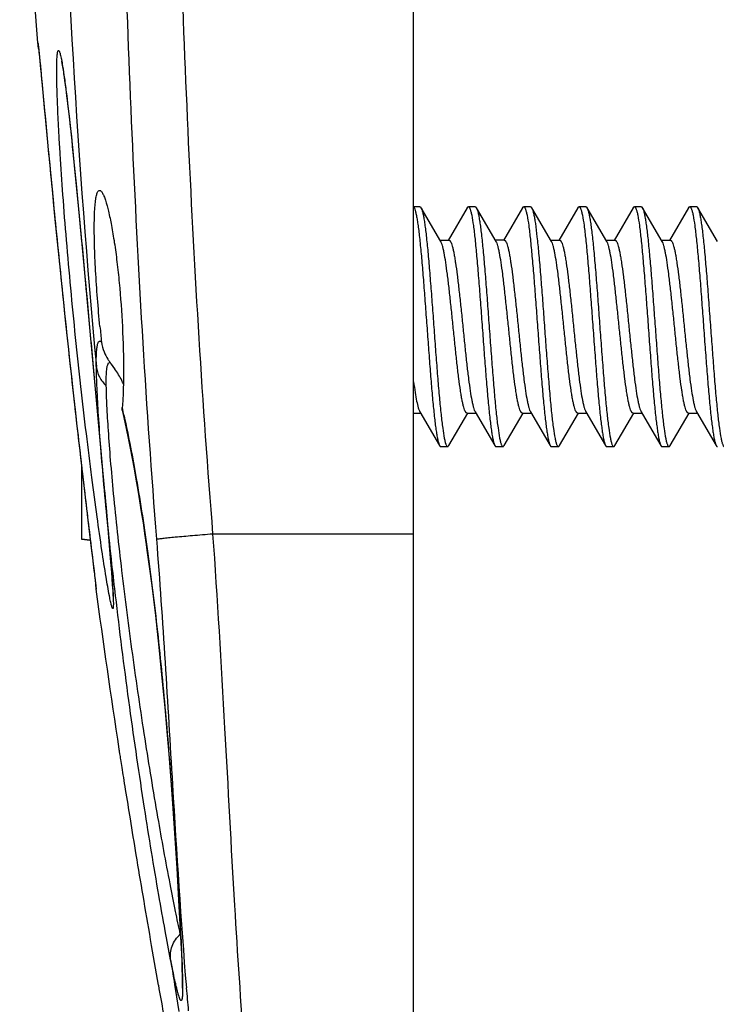
# Model space of a CAD drawing. Units: millimetres. Extents: x -95 to 76, y -59 to 92.
# Drawn here: x -94 to -84, y -52 to -38 of the extents above; entities that cross this region are included whole.
import ezdxf

# ---------------------------------------------------------------- set-up
doc = ezdxf.new("R2010")
doc.units = ezdxf.units.MM
doc.header["$LTSCALE"] = 16.335
doc.layers.get('0').update_dxf_attribs({"linetype": 'CONTINUOUS'})
for name, color, linetype in [('ASSI', 7, 'CONTINUOUS'), ('DRAFT', 7, 'CONTINUOUS'), ('RACCORDO', 7, 'CONTINUOUS')]:
    doc.layers.add(name, color=color, linetype=linetype)

msp = doc.modelspace()

# ---------------------------------------------------------------- linework, layer by layer
at = {"color": 7, "linetype": 'CONTINUOUS'}
for p, q in [((-88.686, -40.265), (-88.778, -40.265)), ((-88.384, -40.769), (-88.67, -40.279)), ((-88.67, -40.279), (-88.667, -40.284)), ((-88.002, -40.279), (-88.278, -40.752)), ((-87.886, -40.265), (-87.986, -40.265)), ((-87.584, -40.769), (-87.87, -40.279)), ((-87.202, -40.279), (-87.478, -40.752)), ((-87.086, -40.265), (-87.186, -40.265)), ((-86.784, -40.769), (-87.07, -40.279)), ((-86.402, -40.279), (-86.678, -40.752)), ((-86.286, -40.265), (-86.386, -40.265)), ((-85.984, -40.769), (-86.27, -40.279)), ((-85.602, -40.279), (-85.878, -40.752)), ((-85.486, -40.265), (-85.586, -40.265)), ((-85.184, -40.769), (-85.47, -40.279)), ((-84.802, -40.279), (-85.078, -40.752)), ((-84.686, -40.265), (-84.786, -40.265)), ((-84.384, -40.769), (-84.67, -40.279)), ((-84.67, -40.279), (-84.666, -40.286)), ((-88.395, -40.75), (-88.266, -40.75)), ((-87.466, -40.75), (-87.595, -40.75)), ((-86.795, -40.75), (-86.666, -40.75)), ((-85.995, -40.75), (-85.866, -40.75)), ((-85.195, -40.75), (-85.066, -40.75)), ((-88.778, -43.25), (-88.677, -43.25)), ((-88.688, -43.231), (-88.402, -43.721)), ((-88.27, -43.721), (-87.995, -43.25)), ((-88.006, -43.25), (-87.877, -43.25)), ((-87.888, -43.231), (-87.602, -43.721)), ((-87.47, -43.721), (-87.195, -43.25)), ((-87.206, -43.25), (-87.077, -43.25)), ((-87.088, -43.231), (-86.802, -43.721)), ((-86.67, -43.721), (-86.395, -43.25)), ((-86.406, -43.25), (-86.277, -43.25)), ((-86.288, -43.231), (-86.002, -43.721)), ((-85.87, -43.721), (-85.595, -43.25)), ((-85.606, -43.25), (-85.477, -43.25)), ((-85.488, -43.231), (-85.299, -43.555)), ((-85.07, -43.721), (-84.795, -43.25)), ((-84.806, -43.25), (-84.677, -43.25)), ((-84.688, -43.231), (-84.402, -43.721)), ((-85.299, -43.555), (-85.202, -43.721)), ((-88.386, -43.735), (-88.286, -43.735)), ((-87.586, -43.735), (-87.486, -43.735)), ((-86.786, -43.735), (-86.686, -43.735)), ((-85.986, -43.735), (-85.886, -43.735)), ((-85.186, -43.735), (-85.086, -43.735)), ((-93.578, -44.018), (-93.578, -45.075)), ((-93.578, -45.075), (-93.451, -45.086))]:
    msp.add_line(p, q, dxfattribs=at)
msp.add_arc((-86.341, -40.32), 0.0821, 27.8932, 30.1695, dxfattribs=at)
for points, knots in [([(-88.778, -40.268), (-88.776, -40.27), (-88.771, -40.276), (-88.763, -40.292), (-88.753, -40.322), (-88.742, -40.369), (-88.73, -40.429), (-88.719, -40.502), (-88.707, -40.589), (-88.695, -40.687), (-88.679, -40.839), (-88.659, -41.053), (-88.636, -41.331), (-88.613, -41.632), (-88.59, -41.946), (-88.567, -42.261), (-88.544, -42.568), (-88.521, -42.855), (-88.498, -43.114), (-88.478, -43.307), (-88.462, -43.44), (-88.45, -43.522), (-88.439, -43.592), (-88.427, -43.648), (-88.416, -43.689), (-88.407, -43.713), (-88.402, -43.721)], [0, 0, 0, 0, 0.002603, 0.006075, 0.015877, 0.029613, 0.047246, 0.068674, 0.093729, 0.122216, 0.153899, 0.225778, 0.306964, 0.394726, 0.486105, 0.578018, 0.667362, 0.751121, 0.826476, 0.8909, 0.91833, 0.942261, 0.96251, 0.978923, 0.991418, 1, 1, 1, 1]), ([(-88.686, -40.265), (-88.685, -40.265), (-88.681, -40.266), (-88.675, -40.271), (-88.672, -40.276), (-88.67, -40.279)], [0, 0, 0, 0, 0.186707, 0.529598, 1, 1, 1, 1]), ([(-88.667, -40.284), (-88.662, -40.294), (-88.653, -40.32), (-88.642, -40.366), (-88.63, -40.427), (-88.619, -40.501), (-88.607, -40.588), (-88.59, -40.728), (-88.57, -40.93), (-88.547, -41.198), (-88.524, -41.493), (-88.5, -41.807), (-88.477, -42.127), (-88.454, -42.443), (-88.43, -42.744), (-88.407, -43.018), (-88.384, -43.257), (-88.361, -43.452), (-88.341, -43.584), (-88.325, -43.657), (-88.317, -43.687), (-88.311, -43.704), (-88.305, -43.717), (-88.298, -43.728), (-88.291, -43.735), (-88.286, -43.735)], [0, 0, 0, 0, 0.009662, 0.023363, 0.041071, 0.062682, 0.088021, 0.116889, 0.184191, 0.262293, 0.348498, 0.439822, 0.533096, 0.625084, 0.712594, 0.792596, 0.862325, 0.919393, 0.961891, 0.977249, 0.983417, 0.988575, 0.992737, 0.995946, 1, 1, 1, 1]), ([(-88.002, -40.279), (-88.001, -40.277), (-87.997, -40.271), (-87.991, -40.265), (-87.986, -40.265)], [0, 0, 0, 0, 0.335804, 1, 1, 1, 1]), ([(-87.986, -40.265), (-87.981, -40.265), (-87.974, -40.272), (-87.968, -40.283), (-87.962, -40.297), (-87.956, -40.314), (-87.947, -40.344), (-87.931, -40.418), (-87.911, -40.552), (-87.888, -40.75), (-87.865, -40.992), (-87.841, -41.269), (-87.818, -41.573), (-87.794, -41.892), (-87.771, -42.214), (-87.747, -42.529), (-87.724, -42.825), (-87.7, -43.092), (-87.68, -43.292), (-87.663, -43.43), (-87.651, -43.515), (-87.64, -43.587), (-87.628, -43.645), (-87.616, -43.689), (-87.607, -43.712), (-87.602, -43.721)], [0, 0, 0, 0, 0.004085, 0.007331, 0.011543, 0.016761, 0.023004, 0.038559, 0.08158, 0.139326, 0.209834, 0.290651, 0.378945, 0.471611, 0.565385, 0.656966, 0.74313, 0.82085, 0.887406, 0.915761, 0.940497, 0.961415, 0.978353, 0.991211, 1, 1, 1, 1]), ([(-87.886, -40.265), (-87.885, -40.265), (-87.881, -40.266), (-87.875, -40.271), (-87.872, -40.276), (-87.87, -40.279)], [0, 0, 0, 0, 0.186665, 0.52943, 1, 1, 1, 1]), ([(-87.87, -40.279), (-87.865, -40.288), (-87.856, -40.311), (-87.845, -40.355), (-87.833, -40.413), (-87.821, -40.485), (-87.809, -40.57), (-87.793, -40.708), (-87.772, -40.908), (-87.749, -41.175), (-87.725, -41.471), (-87.702, -41.786), (-87.678, -42.108), (-87.655, -42.427), (-87.631, -42.731), (-87.608, -43.008), (-87.585, -43.25), (-87.561, -43.448), (-87.541, -43.582), (-87.525, -43.656), (-87.517, -43.686), (-87.511, -43.703), (-87.505, -43.717), (-87.498, -43.728), (-87.491, -43.735), (-87.486, -43.735)], [0, 0, 0, 0, 0.008786, 0.021645, 0.038584, 0.0595, 0.084239, 0.11259, 0.179147, 0.256869, 0.343033, 0.434615, 0.528389, 0.621054, 0.709347, 0.790166, 0.860675, 0.918422, 0.961443, 0.976994, 0.983237, 0.988458, 0.992671, 0.995916, 1, 1, 1, 1]), ([(-87.202, -40.279), (-87.201, -40.277), (-87.197, -40.271), (-87.191, -40.265), (-87.186, -40.265)], [0, 0, 0, 0, 0.335962, 1, 1, 1, 1]), ([(-87.186, -40.265), (-87.181, -40.265), (-87.174, -40.272), (-87.168, -40.283), (-87.162, -40.297), (-87.156, -40.314), (-87.147, -40.344), (-87.131, -40.418), (-87.111, -40.552), (-87.088, -40.75), (-87.065, -40.992), (-87.041, -41.269), (-87.018, -41.573), (-86.994, -41.892), (-86.971, -42.214), (-86.947, -42.529), (-86.924, -42.825), (-86.9, -43.092), (-86.88, -43.292), (-86.863, -43.43), (-86.851, -43.515), (-86.84, -43.587), (-86.828, -43.645), (-86.816, -43.689), (-86.807, -43.712), (-86.802, -43.721)], [0, 0, 0, 0, 0.004084, 0.00733, 0.011543, 0.016763, 0.023004, 0.038558, 0.081579, 0.139325, 0.209833, 0.290652, 0.378946, 0.471611, 0.565385, 0.656966, 0.74313, 0.820851, 0.887408, 0.91576, 0.940499, 0.961414, 0.978355, 0.991211, 1, 1, 1, 1]), ([(-87.086, -40.265), (-87.085, -40.265), (-87.081, -40.266), (-87.075, -40.271), (-87.072, -40.276), (-87.07, -40.279)], [0, 0, 0, 0, 0.186737, 0.529436, 1, 1, 1, 1]), ([(-87.07, -40.279), (-87.07, -40.28), (-87.068, -40.283), (-87.066, -40.286), (-87.065, -40.289)], [0, 0, 0, 0, 0.230279, 1, 1, 1, 1]), ([(-87.065, -40.289), (-87.06, -40.3), (-87.052, -40.327), (-87.04, -40.375), (-87.029, -40.438), (-87.012, -40.547), (-86.992, -40.714), (-86.969, -40.947), (-86.946, -41.215), (-86.922, -41.511), (-86.899, -41.823), (-86.876, -42.142), (-86.853, -42.455), (-86.829, -42.753), (-86.806, -43.025), (-86.783, -43.262), (-86.761, -43.455), (-86.741, -43.586), (-86.725, -43.658), (-86.716, -43.687), (-86.711, -43.704), (-86.705, -43.717), (-86.698, -43.728), (-86.691, -43.735), (-86.686, -43.735)], [0, 0, 0, 0, 0.010335, 0.024671, 0.042966, 0.065095, 0.120141, 0.188004, 0.26639, 0.352622, 0.443747, 0.536642, 0.628118, 0.715038, 0.794426, 0.863568, 0.920125, 0.962225, 0.977443, 0.983551, 0.98866, 0.992787, 0.995972, 1, 1, 1, 1]), ([(-86.402, -40.279), (-86.401, -40.277), (-86.397, -40.271), (-86.391, -40.265), (-86.386, -40.265)], [0, 0, 0, 0, 0.336069, 1, 1, 1, 1]), ([(-86.386, -40.265), (-86.381, -40.265), (-86.374, -40.272), (-86.368, -40.283), (-86.362, -40.297), (-86.356, -40.314), (-86.347, -40.344), (-86.331, -40.418), (-86.311, -40.552), (-86.288, -40.75), (-86.265, -40.992), (-86.241, -41.269), (-86.218, -41.573), (-86.194, -41.892), (-86.171, -42.214), (-86.147, -42.529), (-86.124, -42.825), (-86.1, -43.092), (-86.08, -43.292), (-86.063, -43.43), (-86.051, -43.515), (-86.04, -43.587), (-86.028, -43.645), (-86.016, -43.689), (-86.007, -43.712), (-86.002, -43.721)], [0, 0, 0, 0, 0.004084, 0.007329, 0.011542, 0.016763, 0.023006, 0.038557, 0.081578, 0.139325, 0.209834, 0.290653, 0.378947, 0.471612, 0.565386, 0.656967, 0.743132, 0.820853, 0.88741, 0.915761, 0.9405, 0.961416, 0.978355, 0.991214, 1, 1, 1, 1]), ([(-86.286, -40.265), (-86.285, -40.265), (-86.281, -40.266), (-86.275, -40.271), (-86.272, -40.276), (-86.27, -40.279)], [0, 0, 0, 0, 0.186805, 0.529626, 1, 1, 1, 1]), ([(-86.269, -40.282), (-86.264, -40.291), (-86.255, -40.316), (-86.243, -40.361), (-86.232, -40.42), (-86.22, -40.494), (-86.208, -40.58), (-86.191, -40.719), (-86.171, -40.92), (-86.148, -41.188), (-86.124, -41.484), (-86.101, -41.798), (-86.078, -42.119), (-86.054, -42.436), (-86.031, -42.738), (-86.007, -43.014), (-85.984, -43.254), (-85.961, -43.45), (-85.941, -43.583), (-85.925, -43.656), (-85.917, -43.686), (-85.911, -43.703), (-85.905, -43.717), (-85.898, -43.728), (-85.891, -43.735), (-85.886, -43.735)], [0, 0, 0, 0, 0.009281, 0.022612, 0.039986, 0.061293, 0.086371, 0.115015, 0.181993, 0.259929, 0.346117, 0.437553, 0.531046, 0.623329, 0.711182, 0.791538, 0.861606, 0.918969, 0.961694, 0.97714, 0.98334, 0.988523, 0.992707, 0.995933, 1, 1, 1, 1]), ([(-85.602, -40.279), (-85.601, -40.277), (-85.597, -40.271), (-85.591, -40.265), (-85.586, -40.265)], [0, 0, 0, 0, 0.335937, 1, 1, 1, 1]), ([(-85.586, -40.265), (-85.581, -40.265), (-85.574, -40.272), (-85.568, -40.283), (-85.562, -40.297), (-85.556, -40.314), (-85.547, -40.344), (-85.531, -40.418), (-85.511, -40.552), (-85.488, -40.75), (-85.465, -40.992), (-85.441, -41.269), (-85.418, -41.573), (-85.394, -41.892), (-85.371, -42.214), (-85.347, -42.529), (-85.324, -42.825), (-85.3, -43.092), (-85.28, -43.292), (-85.263, -43.43), (-85.251, -43.515), (-85.24, -43.587), (-85.228, -43.645), (-85.216, -43.689), (-85.207, -43.712), (-85.202, -43.721)], [0, 0, 0, 0, 0.004086, 0.00733, 0.011541, 0.016763, 0.023007, 0.038557, 0.081579, 0.139327, 0.209836, 0.290653, 0.378947, 0.471612, 0.565386, 0.656968, 0.743133, 0.820853, 0.887409, 0.915763, 0.940499, 0.961418, 0.978354, 0.991215, 1, 1, 1, 1]), ([(-85.486, -40.265), (-85.485, -40.265), (-85.481, -40.266), (-85.475, -40.271), (-85.472, -40.276), (-85.47, -40.279)], [0, 0, 0, 0, 0.186777, 0.529674, 1, 1, 1, 1]), ([(-85.47, -40.279), (-85.47, -40.28), (-85.467, -40.285), (-85.465, -40.29), (-85.463, -40.294)], [0, 0, 0, 0, 0.222722, 1, 1, 1, 1]), ([(-85.463, -40.294), (-85.458, -40.306), (-85.45, -40.334), (-85.438, -40.385), (-85.427, -40.45), (-85.41, -40.561), (-85.39, -40.73), (-85.367, -40.964), (-85.344, -41.233), (-85.321, -41.528), (-85.298, -41.839), (-85.275, -42.156), (-85.252, -42.468), (-85.229, -42.763), (-85.206, -43.033), (-85.183, -43.267), (-85.16, -43.458), (-85.14, -43.588), (-85.125, -43.659), (-85.116, -43.688), (-85.11, -43.704), (-85.105, -43.718), (-85.098, -43.728), (-85.091, -43.735), (-85.086, -43.735)], [0, 0, 0, 0, 0.011009, 0.025976, 0.044849, 0.067494, 0.123368, 0.19178, 0.27044, 0.356695, 0.447622, 0.54014, 0.63111, 0.717446, 0.796225, 0.864789, 0.920842, 0.962555, 0.977629, 0.983684, 0.988747, 0.992835, 0.995992, 1, 1, 1, 1]), ([(-84.802, -40.279), (-84.801, -40.277), (-84.797, -40.271), (-84.791, -40.265), (-84.786, -40.265)], [0, 0, 0, 0, 0.3358, 1, 1, 1, 1]), ([(-84.786, -40.265), (-84.781, -40.265), (-84.774, -40.272), (-84.768, -40.283), (-84.762, -40.297), (-84.756, -40.314), (-84.747, -40.344), (-84.731, -40.418), (-84.711, -40.552), (-84.688, -40.75), (-84.665, -40.992), (-84.641, -41.269), (-84.618, -41.573), (-84.594, -41.892), (-84.571, -42.214), (-84.547, -42.529), (-84.524, -42.825), (-84.5, -43.092), (-84.48, -43.292), (-84.463, -43.43), (-84.451, -43.515), (-84.44, -43.587), (-84.428, -43.645), (-84.416, -43.689), (-84.407, -43.712), (-84.402, -43.721)], [0, 0, 0, 0, 0.004086, 0.007332, 0.011542, 0.016761, 0.023006, 0.038558, 0.081581, 0.139327, 0.209835, 0.290653, 0.378946, 0.471611, 0.565386, 0.656967, 0.743131, 0.820851, 0.887407, 0.915763, 0.940498, 0.961417, 0.978353, 0.991213, 1, 1, 1, 1]), ([(-84.686, -40.265), (-84.685, -40.265), (-84.681, -40.266), (-84.675, -40.271), (-84.672, -40.276), (-84.67, -40.279)], [0, 0, 0, 0, 0.186692, 0.529572, 1, 1, 1, 1]), ([(-84.666, -40.286), (-84.661, -40.296), (-84.653, -40.323), (-84.641, -40.37), (-84.63, -40.431), (-84.618, -40.506), (-84.606, -40.594), (-84.59, -40.735), (-84.57, -40.937), (-84.546, -41.205), (-84.523, -41.501), (-84.5, -41.814), (-84.476, -42.133), (-84.453, -42.448), (-84.43, -42.748), (-84.407, -43.021), (-84.384, -43.259), (-84.361, -43.454), (-84.341, -43.585), (-84.325, -43.657), (-84.316, -43.687), (-84.311, -43.704), (-84.305, -43.717), (-84.298, -43.728), (-84.291, -43.735), (-84.286, -43.735)], [0, 0, 0, 0, 0.00995, 0.023925, 0.041884, 0.063719, 0.089254, 0.118287, 0.185831, 0.264054, 0.350272, 0.441511, 0.534622, 0.62639, 0.713646, 0.793383, 0.86286, 0.919708, 0.962035, 0.977331, 0.983474, 0.988613, 0.992759, 0.995956, 1, 1, 1, 1]), ([(-88.006, -43.25), (-88.011, -43.25), (-88.018, -43.246), (-88.025, -43.238), (-88.033, -43.223), (-88.043, -43.199), (-88.055, -43.162), (-88.066, -43.115), (-88.078, -43.059), (-88.09, -42.993), (-88.106, -42.889), (-88.126, -42.742), (-88.149, -42.547), (-88.172, -42.333), (-88.195, -42.108), (-88.218, -41.879), (-88.242, -41.654), (-88.265, -41.441), (-88.288, -41.248), (-88.311, -41.08), (-88.331, -40.959), (-88.348, -40.879), (-88.359, -40.833), (-88.371, -40.797), (-88.379, -40.777), (-88.384, -40.769)], [0, 0, 0, 0, 0.005138, 0.008677, 0.013062, 0.024604, 0.039977, 0.059162, 0.082064, 0.108509, 0.138298, 0.206906, 0.285626, 0.371808, 0.46254, 0.554748, 0.645307, 0.731147, 0.809356, 0.877303, 0.93275, 0.955226, 0.973971, 0.988898, 1, 1, 1, 1]), ([(-88.266, -40.75), (-88.262, -40.75), (-88.255, -40.754), (-88.248, -40.762), (-88.239, -40.777), (-88.229, -40.801), (-88.218, -40.838), (-88.206, -40.885), (-88.195, -40.941), (-88.183, -41.007), (-88.167, -41.111), (-88.147, -41.258), (-88.124, -41.453), (-88.1, -41.667), (-88.077, -41.892), (-88.054, -42.121), (-88.031, -42.346), (-88.008, -42.559), (-87.985, -42.752), (-87.962, -42.92), (-87.942, -43.041), (-87.925, -43.121), (-87.913, -43.167), (-87.902, -43.203), (-87.893, -43.223), (-87.888, -43.231)], [0, 0, 0, 0, 0.005138, 0.008677, 0.013062, 0.024604, 0.039976, 0.059162, 0.082063, 0.108508, 0.138296, 0.206902, 0.285624, 0.371815, 0.462553, 0.55476, 0.645314, 0.731146, 0.809347, 0.877293, 0.932745, 0.955224, 0.97397, 0.988897, 1, 1, 1, 1]), ([(-87.206, -43.25), (-87.211, -43.25), (-87.218, -43.246), (-87.225, -43.238), (-87.233, -43.223), (-87.243, -43.199), (-87.255, -43.162), (-87.266, -43.115), (-87.278, -43.059), (-87.29, -42.993), (-87.306, -42.889), (-87.326, -42.742), (-87.349, -42.547), (-87.372, -42.333), (-87.395, -42.108), (-87.418, -41.879), (-87.442, -41.654), (-87.465, -41.441), (-87.488, -41.248), (-87.511, -41.08), (-87.531, -40.959), (-87.548, -40.879), (-87.559, -40.833), (-87.571, -40.797), (-87.579, -40.777), (-87.584, -40.769)], [0, 0, 0, 0, 0.005138, 0.008677, 0.013062, 0.024604, 0.039976, 0.059162, 0.082063, 0.108507, 0.138296, 0.206902, 0.285619, 0.371806, 0.462542, 0.554749, 0.645305, 0.731142, 0.809346, 0.877293, 0.932745, 0.955223, 0.97397, 0.988897, 1, 1, 1, 1]), ([(-87.466, -40.75), (-87.462, -40.75), (-87.455, -40.754), (-87.448, -40.762), (-87.439, -40.777), (-87.429, -40.801), (-87.418, -40.838), (-87.406, -40.885), (-87.395, -40.941), (-87.383, -41.007), (-87.367, -41.111), (-87.347, -41.258), (-87.324, -41.453), (-87.3, -41.667), (-87.277, -41.892), (-87.254, -42.121), (-87.231, -42.346), (-87.208, -42.559), (-87.185, -42.752), (-87.162, -42.92), (-87.142, -43.041), (-87.125, -43.121), (-87.113, -43.167), (-87.102, -43.203), (-87.093, -43.223), (-87.088, -43.231)], [0, 0, 0, 0, 0.005138, 0.008677, 0.013062, 0.024604, 0.039976, 0.059162, 0.082063, 0.108507, 0.138296, 0.206902, 0.285619, 0.371802, 0.462534, 0.554742, 0.6453, 0.73114, 0.809349, 0.877296, 0.932747, 0.955225, 0.97397, 0.988897, 1, 1, 1, 1]), ([(-86.406, -43.25), (-86.411, -43.25), (-86.418, -43.246), (-86.425, -43.238), (-86.433, -43.223), (-86.443, -43.199), (-86.455, -43.162), (-86.466, -43.115), (-86.478, -43.059), (-86.49, -42.993), (-86.506, -42.889), (-86.526, -42.742), (-86.549, -42.547), (-86.572, -42.333), (-86.595, -42.108), (-86.619, -41.879), (-86.642, -41.654), (-86.665, -41.441), (-86.688, -41.248), (-86.711, -41.08), (-86.731, -40.959), (-86.748, -40.879), (-86.759, -40.833), (-86.771, -40.797), (-86.779, -40.777), (-86.784, -40.769)], [0, 0, 0, 0, 0.005138, 0.008677, 0.013062, 0.024604, 0.039976, 0.05916, 0.082061, 0.108504, 0.138292, 0.206899, 0.285626, 0.371821, 0.46256, 0.554767, 0.645319, 0.731146, 0.809346, 0.877293, 0.932745, 0.955223, 0.97397, 0.988897, 1, 1, 1, 1]), ([(-86.666, -40.75), (-86.662, -40.75), (-86.655, -40.754), (-86.648, -40.762), (-86.639, -40.777), (-86.629, -40.801), (-86.618, -40.838), (-86.606, -40.885), (-86.595, -40.941), (-86.583, -41.007), (-86.567, -41.111), (-86.547, -41.258), (-86.524, -41.453), (-86.5, -41.667), (-86.477, -41.892), (-86.454, -42.121), (-86.431, -42.346), (-86.408, -42.559), (-86.385, -42.752), (-86.362, -42.92), (-86.342, -43.041), (-86.325, -43.121), (-86.313, -43.167), (-86.302, -43.203), (-86.293, -43.223), (-86.288, -43.231)], [0, 0, 0, 0, 0.005138, 0.008677, 0.013062, 0.024604, 0.039977, 0.059163, 0.082065, 0.108509, 0.138298, 0.206906, 0.285627, 0.37181, 0.462542, 0.554749, 0.645309, 0.731149, 0.809357, 0.877304, 0.932751, 0.955227, 0.973972, 0.988898, 1, 1, 1, 1]), ([(-85.606, -43.25), (-85.611, -43.25), (-85.618, -43.246), (-85.625, -43.238), (-85.633, -43.223), (-85.643, -43.199), (-85.655, -43.162), (-85.666, -43.115), (-85.678, -43.059), (-85.69, -42.993), (-85.706, -42.889), (-85.726, -42.742), (-85.749, -42.547), (-85.772, -42.333), (-85.795, -42.108), (-85.819, -41.879), (-85.842, -41.654), (-85.865, -41.441), (-85.888, -41.248), (-85.911, -41.08), (-85.931, -40.959), (-85.948, -40.879), (-85.959, -40.833), (-85.971, -40.797), (-85.979, -40.777), (-85.984, -40.769)], [0, 0, 0, 0, 0.005137, 0.008677, 0.013062, 0.024603, 0.039974, 0.059158, 0.082056, 0.108497, 0.138284, 0.206891, 0.285617, 0.371812, 0.462552, 0.55476, 0.645311, 0.731138, 0.809343, 0.877291, 0.932744, 0.955223, 0.973969, 0.988897, 1, 1, 1, 1]), ([(-85.866, -40.75), (-85.862, -40.75), (-85.855, -40.754), (-85.848, -40.762), (-85.839, -40.777), (-85.829, -40.801), (-85.818, -40.838), (-85.806, -40.885), (-85.795, -40.941), (-85.783, -41.007), (-85.767, -41.111), (-85.747, -41.258), (-85.724, -41.453), (-85.7, -41.667), (-85.677, -41.892), (-85.654, -42.121), (-85.631, -42.346), (-85.608, -42.559), (-85.585, -42.752), (-85.562, -42.92), (-85.542, -43.041), (-85.525, -43.121), (-85.513, -43.167), (-85.502, -43.203), (-85.493, -43.223), (-85.488, -43.231)], [0, 0, 0, 0, 0.005137, 0.008677, 0.013061, 0.024602, 0.039972, 0.059155, 0.082055, 0.108497, 0.138285, 0.206892, 0.285617, 0.371809, 0.462544, 0.554752, 0.645312, 0.731153, 0.809362, 0.877309, 0.932756, 0.955231, 0.973974, 0.988899, 1, 1, 1, 1]), ([(-84.806, -43.25), (-84.811, -43.25), (-84.818, -43.246), (-84.825, -43.238), (-84.833, -43.223), (-84.843, -43.199), (-84.855, -43.162), (-84.866, -43.115), (-84.878, -43.059), (-84.89, -42.993), (-84.906, -42.889), (-84.926, -42.742), (-84.949, -42.547), (-84.972, -42.333), (-84.995, -42.108), (-85.018, -41.879), (-85.042, -41.654), (-85.065, -41.441), (-85.088, -41.248), (-85.111, -41.08), (-85.131, -40.959), (-85.148, -40.879), (-85.159, -40.833), (-85.171, -40.797), (-85.179, -40.777), (-85.184, -40.769)], [0, 0, 0, 0, 0.005137, 0.008677, 0.013062, 0.024602, 0.039971, 0.059153, 0.082051, 0.108491, 0.138278, 0.206885, 0.285611, 0.371806, 0.462547, 0.554755, 0.645309, 0.731146, 0.809354, 0.877302, 0.932751, 0.955228, 0.973973, 0.988898, 1, 1, 1, 1]), ([(-85.066, -40.75), (-85.062, -40.75), (-85.055, -40.754), (-85.048, -40.762), (-85.039, -40.777), (-85.029, -40.801), (-85.018, -40.838), (-85.006, -40.885), (-84.995, -40.941), (-84.983, -41.007), (-84.967, -41.111), (-84.947, -41.258), (-84.924, -41.453), (-84.9, -41.667), (-84.877, -41.892), (-84.854, -42.121), (-84.831, -42.346), (-84.808, -42.559), (-84.785, -42.752), (-84.762, -42.92), (-84.742, -43.041), (-84.725, -43.121), (-84.713, -43.167), (-84.702, -43.203), (-84.693, -43.223), (-84.688, -43.231)], [0, 0, 0, 0, 0.005137, 0.008677, 0.013062, 0.024602, 0.039971, 0.059154, 0.082051, 0.108492, 0.138279, 0.206886, 0.285612, 0.371807, 0.462548, 0.554755, 0.645308, 0.731144, 0.809351, 0.877299, 0.93275, 0.955227, 0.973972, 0.988898, 1, 1, 1, 1]), ([(-88.778, -42.797), (-88.771, -42.849), (-88.758, -42.943), (-88.742, -43.037), (-88.734, -43.079)], [0, 0, 0, 0, 0.55024, 1, 1, 1, 1]), ([(-88.734, -43.079), (-88.727, -43.11), (-88.718, -43.154), (-88.701, -43.204), (-88.693, -43.223), (-88.688, -43.231)], [0, 0, 0, 0, 0.610353, 0.832914, 1, 1, 1, 1]), ([(-88.402, -43.721), (-88.401, -43.723), (-88.397, -43.729), (-88.391, -43.735), (-88.386, -43.735)], [0, 0, 0, 0, 0.335787, 1, 1, 1, 1]), ([(-88.286, -43.735), (-88.285, -43.735), (-88.281, -43.734), (-88.275, -43.729), (-88.272, -43.724), (-88.27, -43.721)], [0, 0, 0, 0, 0.186669, 0.529515, 1, 1, 1, 1]), ([(-87.602, -43.721), (-87.601, -43.723), (-87.597, -43.729), (-87.591, -43.735), (-87.586, -43.735)], [0, 0, 0, 0, 0.335862, 1, 1, 1, 1]), ([(-87.486, -43.735), (-87.485, -43.735), (-87.481, -43.734), (-87.475, -43.729), (-87.472, -43.724), (-87.47, -43.721)], [0, 0, 0, 0, 0.186692, 0.52939, 1, 1, 1, 1]), ([(-86.802, -43.721), (-86.801, -43.723), (-86.797, -43.729), (-86.791, -43.735), (-86.786, -43.735)], [0, 0, 0, 0, 0.336055, 1, 1, 1, 1]), ([(-86.686, -43.735), (-86.685, -43.735), (-86.681, -43.734), (-86.675, -43.729), (-86.672, -43.724), (-86.67, -43.721)], [0, 0, 0, 0, 0.186781, 0.529538, 1, 1, 1, 1]), ([(-86.002, -43.721), (-86.001, -43.723), (-85.997, -43.729), (-85.991, -43.735), (-85.986, -43.735)], [0, 0, 0, 0, 0.33602, 1, 1, 1, 1]), ([(-85.886, -43.735), (-85.885, -43.735), (-85.881, -43.734), (-85.875, -43.729), (-85.872, -43.724), (-85.87, -43.721)], [0, 0, 0, 0, 0.186801, 0.529671, 1, 1, 1, 1]), ([(-85.202, -43.721), (-85.201, -43.723), (-85.197, -43.729), (-85.191, -43.735), (-85.186, -43.735)], [0, 0, 0, 0, 0.335853, 1, 1, 1, 1]), ([(-85.086, -43.735), (-85.085, -43.735), (-85.081, -43.734), (-85.075, -43.729), (-85.072, -43.724), (-85.07, -43.721)], [0, 0, 0, 0, 0.186738, 0.52964, 1, 1, 1, 1]), ([(-84.402, -43.721), (-84.401, -43.723), (-84.397, -43.729), (-84.391, -43.735), (-84.386, -43.735)], [0, 0, 0, 0, 0.335788, 1, 1, 1, 1])]:
    msp.add_open_spline(points, degree=3, knots=knots, dxfattribs=at)
at = {"layer": 'ASSI', "color": 7, "linetype": 'CONTINUOUS'}
for points, knots in [([(-93.312, -42), (-93.325, -41.864), (-93.348, -41.594), (-93.371, -41.26), (-93.384, -41.002), (-93.39, -40.822), (-93.394, -40.655), (-93.394, -40.503), (-93.391, -40.369), (-93.384, -40.256), (-93.376, -40.175), (-93.367, -40.122), (-93.36, -40.091), (-93.352, -40.066), (-93.342, -40.044), (-93.327, -40.027), (-93.309, -40.029), (-93.297, -40.037), (-93.285, -40.052), (-93.278, -40.064), (-93.274, -40.071)], [0, 0, 0, 0, 0.199194, 0.394991, 0.488127, 0.576246, 0.65802, 0.732184, 0.797575, 0.853166, 0.898125, 0.916434, 0.931909, 0.944564, 0.954497, 0.967412, 0.972787, 0.979489, 0.988438, 1, 1, 1, 1]), ([(-93.274, -40.071), (-93.266, -40.085), (-93.251, -40.118), (-93.221, -40.204), (-93.184, -40.345), (-93.142, -40.549), (-93.101, -40.794), (-93.064, -41.071), (-93.021, -41.476), (-92.998, -41.788), (-92.988, -42)], [0, 0, 0, 0, 0.024636, 0.056286, 0.139699, 0.247419, 0.375596, 0.519831, 0.675361, 1, 1, 1, 1])]:
    msp.add_open_spline(points, degree=3, knots=knots, dxfattribs=at)
at = {"layer": 'DRAFT', "color": 7, "linetype": 'CONTINUOUS'}
msp.add_line((-88.778, -55), (-88.778, 55), dxfattribs=at)
at = {"layer": 'RACCORDO', "color": 250, "linetype": 'CONTINUOUS'}
for p, q in [((-94.214, -37.896), (-94.209, -37.896)), ((-88.778, -45), (-91.683, -45)), ((-93.368, -45.795), (-93.371, -45.795)), ((-93.075, -45.983), (-93.079, -45.949)), ((-92.147, -50.799), (-92.15, -50.786)), ((-92.224, -51.572), (-92.17, -51.903))]:
    msp.add_line(p, q, dxfattribs=at)
at = {"layer": 'RACCORDO', "color": 7, "linetype": 'CONTINUOUS'}
for p, q in [((-94.203, -37.939), (-94.203, -37.939)), ((-94.203, -37.939), (-94.203, -37.939)), ((-94.203, -37.939), (-94.203, -37.94)), ((-94.203, -37.94), (-94.203, -37.943)), ((-94.203, -37.943), (-94.202, -37.947)), ((-94.202, -37.947), (-94.201, -37.956)), ((-94.201, -37.956), (-94.2, -37.968)), ((-94.2, -37.968), (-94.197, -37.996)), ((-94.197, -37.996), (-94.191, -38.052)), ((-93.871, -38.153), (-93.871, -38.154)), ((-94.174, -38.224), (-94.17, -38.269)), ((-94.17, -38.269), (-94.167, -38.305)), ((-94.167, -38.305), (-94.164, -38.33)), ((-93.86, -38.205), (-93.856, -38.222)), ((-93.856, -38.222), (-93.853, -38.242)), ((-93.853, -38.242), (-93.849, -38.264)), ((-93.849, -38.264), (-93.845, -38.288)), ((-93.845, -38.288), (-93.841, -38.315)), ((-94.164, -38.33), (-94.162, -38.356)), ((-94.162, -38.356), (-94.07, -39.33)), ((-93.841, -38.315), (-93.837, -38.344)), ((-93.837, -38.344), (-93.83, -38.391)), ((-93.83, -38.391), (-93.822, -38.444)), ((-93.822, -38.444), (-93.814, -38.503)), ((-93.814, -38.503), (-93.806, -38.567)), ((-93.806, -38.567), (-93.794, -38.663)), ((-93.794, -38.663), (-93.781, -38.769)), ((-93.781, -38.769), (-93.763, -38.92)), ((-93.763, -38.92), (-93.744, -39.09)), ((-93.744, -39.09), (-93.715, -39.362)), ((-94.07, -39.33), (-94.065, -39.386)), ((-94.065, -39.386), (-94.059, -39.444)), ((-94.059, -39.444), (-94.054, -39.503)), ((-93.715, -39.362), (-93.674, -39.769)), ((-94.054, -39.503), (-94.048, -39.563)), ((-94.048, -39.563), (-94.042, -39.625)), ((-94.042, -39.625), (-94.033, -39.72)), ((-94.033, -39.72), (-94.023, -39.817)), ((-94.023, -39.817), (-94.014, -39.918)), ((-93.674, -39.769), (-93.617, -40.345)), ((-94.014, -39.918), (-94, -40.056)), ((-94, -40.056), (-93.986, -40.197)), ((-93.986, -40.197), (-93.962, -40.449)), ((-93.962, -40.449), (-93.929, -40.775)), ((-93.929, -40.775), (-93.897, -41.09)), ((-93.897, -41.09), (-93.863, -41.426)), ((-93.534, -41.227), (-93.517, -41.41)), ((-93.863, -41.426), (-93.839, -41.653)), ((-93.839, -41.653), (-93.813, -41.905)), ((-93.501, -41.591), (-93.299, -43.795)), ((-93.813, -41.905), (-93.79, -42.121)), ((-93.79, -42.121), (-93.767, -42.332)), ((-93.767, -42.332), (-93.745, -42.537)), ((-93.745, -42.537), (-93.729, -42.681)), ((-93.729, -42.681), (-93.72, -42.765)), ((-93.72, -42.765), (-93.714, -42.821)), ((-93.714, -42.821), (-93.699, -42.959)), ((-93.699, -42.959), (-93.684, -43.093)), ((-93.684, -43.093), (-93.672, -43.198)), ((-93.672, -43.198), (-93.66, -43.301)), ((-93.66, -43.301), (-93.649, -43.402)), ((-93.649, -43.402), (-93.64, -43.476)), ((-92.96, -43.336), (-92.931, -43.472)), ((-93.64, -43.476), (-93.629, -43.573)), ((-93.629, -43.573), (-93.621, -43.645)), ((-92.931, -43.472), (-92.902, -43.613)), ((-93.621, -43.645), (-93.613, -43.715)), ((-93.613, -43.715), (-93.605, -43.784)), ((-92.902, -43.613), (-92.874, -43.758)), ((-93.605, -43.784), (-93.597, -43.852)), ((-93.597, -43.852), (-93.59, -43.918)), ((-92.874, -43.758), (-92.845, -43.905)), ((-93.59, -43.918), (-93.585, -43.962)), ((-93.585, -43.962), (-93.577, -44.026)), ((-92.845, -43.905), (-92.818, -44.056)), ((-93.577, -44.026), (-93.572, -44.068)), ((-93.572, -44.068), (-93.565, -44.131)), ((-93.565, -44.131), (-93.56, -44.171)), ((-92.818, -44.056), (-92.791, -44.208)), ((-93.56, -44.171), (-93.556, -44.212)), ((-93.556, -44.212), (-93.551, -44.251)), ((-93.551, -44.251), (-93.546, -44.291)), ((-93.265, -44.171), (-93.24, -44.439)), ((-92.791, -44.208), (-92.764, -44.363)), ((-93.546, -44.291), (-93.539, -44.348)), ((-93.539, -44.348), (-93.535, -44.386)), ((-93.535, -44.386), (-93.531, -44.423)), ((-93.531, -44.423), (-93.526, -44.46)), ((-92.764, -44.363), (-92.739, -44.519)), ((-93.52, -44.514), (-93.516, -44.55)), ((-93.516, -44.55), (-93.511, -44.584)), ((-93.24, -44.439), (-93.224, -44.617)), ((-92.739, -44.519), (-92.714, -44.676)), ((-93.511, -44.584), (-93.507, -44.619)), ((-93.501, -44.669), (-93.497, -44.702)), ((-93.224, -44.617), (-93.177, -45.164)), ((-92.714, -44.676), (-92.689, -44.835)), ((-92.689, -44.835), (-92.666, -44.993)), ((-93.451, -45.086), (-93.578, -45.075)), ((-93.437, -45.203), (-93.416, -45.38)), ((-93.177, -45.164), (-93.157, -45.406)), ((-92.632, -45.232), (-92.599, -45.47)), ((-93.157, -45.406), (-93.145, -45.548)), ((-93.397, -45.537), (-93.395, -45.551)), ((-93.395, -45.551), (-93.393, -45.564)), ((-93.393, -45.564), (-93.391, -45.584)), ((-93.145, -45.548), (-93.138, -45.653)), ((-92.599, -45.47), (-92.568, -45.708)), ((-93.391, -45.584), (-93.389, -45.602)), ((-93.389, -45.602), (-93.386, -45.63)), ((-93.386, -45.63), (-93.376, -45.712)), ((-93.376, -45.712), (-93.373, -45.737)), ((-93.138, -45.653), (-93.133, -45.729)), ((-92.568, -45.708), (-92.539, -45.943)), ((-93.373, -45.737), (-93.372, -45.751)), ((-93.372, -45.751), (-93.371, -45.758)), ((-93.371, -45.758), (-93.371, -45.76)), ((-93.133, -45.729), (-93.129, -45.782)), ((-93.129, -45.782), (-93.127, -45.818)), ((-93.127, -45.818), (-93.125, -45.85)), ((-93.125, -45.85), (-93.125, -45.869)), ((-93.125, -45.869), (-93.124, -45.886)), ((-93.124, -45.886), (-93.123, -45.902)), ((-93.123, -45.902), (-93.123, -45.916)), ((-93.123, -45.916), (-93.122, -45.928)), ((-92.539, -45.943), (-92.511, -46.177)), ((-92.511, -46.177), (-92.485, -46.408)), ((-92.485, -46.408), (-92.46, -46.636)), ((-92.46, -46.636), (-92.43, -46.935)), ((-92.43, -46.935), (-92.401, -47.227)), ((-92.401, -47.227), (-92.375, -47.51)), ((-92.375, -47.51), (-92.345, -47.853)), ((-92.345, -47.853), (-92.318, -48.182)), ((-92.318, -48.182), (-92.289, -48.557)), ((-92.289, -48.557), (-92.259, -48.967)), ((-92.259, -48.967), (-92.23, -49.397)), ((-92.23, -49.397), (-92.202, -49.832)), ((-92.202, -49.832), (-92.175, -50.293)), ((-92.175, -50.293), (-92.155, -50.648)), ((-92.155, -50.648), (-92.152, -50.712)), ((-92.152, -50.712), (-92.142, -50.917)), ((-92.142, -50.917), (-92.135, -51.07)), ((-92.135, -51.07), (-92.13, -51.181)), ((-92.13, -51.181), (-92.128, -51.261)), ((-92.128, -51.261), (-92.126, -51.314)), ((-92.126, -51.314), (-92.125, -51.363)), ((-92.125, -51.363), (-92.124, -51.407)), ((-92.124, -51.407), (-92.124, -51.433)), ((-92.124, -51.433), (-92.123, -51.457)), ((-92.123, -51.457), (-92.123, -51.48)), ((-92.123, -51.48), (-92.123, -51.499))]:
    msp.add_line(p, q, dxfattribs=at)
for points in [[(-94.191, -38.052), (-94.175, -38.213), (-94.174, -38.224)], [(-93.871, -38.153), (-93.871, -38.153), (-93.871, -38.153)], [(-93.87, -38.155), (-93.87, -38.156), (-93.869, -38.159), (-93.869, -38.163), (-93.868, -38.167), (-93.867, -38.172), (-93.865, -38.177), (-93.864, -38.183), (-93.863, -38.19), (-93.861, -38.197), (-93.86, -38.205)], [(-93.617, -40.345), (-93.54, -41.167), (-93.534, -41.227)], [(-93.517, -41.41), (-93.506, -41.531), (-93.501, -41.591)], [(-92.989, -43.207), (-92.975, -43.27), (-92.96, -43.336)], [(-93.299, -43.795), (-93.268, -44.131), (-93.265, -44.171)], [(-93.526, -44.46), (-93.524, -44.478), (-93.52, -44.514)], [(-93.507, -44.619), (-93.505, -44.636), (-93.501, -44.669)], [(-93.497, -44.702), (-93.496, -44.718), (-93.437, -45.203)], [(-92.666, -44.993), (-92.643, -45.152), (-92.632, -45.232)], [(-93.416, -45.38), (-93.398, -45.53), (-93.397, -45.537)], [(-93.122, -45.928), (-93.122, -45.938), (-93.122, -45.943), (-93.122, -45.947), (-93.122, -45.95), (-93.122, -45.953)], [(-92.123, -51.499), (-92.124, -51.517), (-92.124, -51.525), (-92.124, -51.532), (-92.124, -51.539), (-92.124, -51.545), (-92.124, -51.551), (-92.125, -51.556), (-92.125, -51.56), (-92.125, -51.564), (-92.125, -51.567), (-92.125, -51.569), (-92.125, -51.569)]]:
    msp.add_lwpolyline(points, dxfattribs=at)
at = {"layer": 'RACCORDO', "color": 250, "linetype": 'CONTINUOUS'}
for centre, radius, start, end in [((39.022, -30.333), 132.951, 181.43777, 185.28329), ((-93.711, -37.857), 0.499, 184.4565, 190.0373), ((-93.35, -42.281), 0.0855, 44.0909, 45.7092), ((-107.441, -46.447), 14.818, 12.3018, 12.7796), ((39.394, -30.334), 133.32, 188.98599, 189.16627), ((-24.536, -45.991), 67.757, 184.71872, 184.99722)]:
    msp.add_arc(centre, radius, start, end, dxfattribs=at)
at = {"layer": 'RACCORDO', "color": 7, "linetype": 'CONTINUOUS'}
for centre, radius, start, end in [((43.897, -27.121), 138.531, 182.77251, 184.46111), ((-93.716, -37.857), 0.5, 184.4605, 195.4557), ((-73.053, -40.054), 20.352, 185.487, 186.1151), ((-92.876, -45.728), 0.5, 178.4339, 187.7185), ((-92.873, -45.728), 0.499, 182.9719, 187.7016), ((45.577, -26.963), 140.219, 187.71851, 188.67425), ((45.283, -27.062), 139.906, 190.0708, 190.23446)]:
    msp.add_arc(centre, radius, start, end, dxfattribs=at)
at = {"layer": 'RACCORDO', "color": 250, "linetype": 'CONTINUOUS'}
for points, knots in [([(-93.03, -33.687), (-93.009, -34.637), (-92.958, -36.537), (-92.849, -39.386), (-92.701, -42.233), (-92.57, -44.129), (-92.495, -45.076)], [0, 0, 0, 0, 0.250001, 0.500002, 0.750002, 1, 1, 1, 1]), ([(-92.224, -33.666), (-92.203, -34.611), (-92.152, -36.502), (-92.004, -40.282), (-91.833, -43.115), (-91.683, -45)], [0, 0, 0, 0, 0.250012, 0.50002, 1, 1, 1, 1]), ([(-94.209, -37.896), (-94.209, -37.896), (-94.209, -37.897), (-94.208, -37.899), (-94.208, -37.901), (-94.207, -37.907), (-94.206, -37.916), (-94.204, -37.931), (-94.202, -37.949), (-94.199, -37.972), (-94.196, -37.999), (-94.194, -38.018), (-94.193, -38.028)], [0, 0, 0, 0, 0.004599, 0.016705, 0.036556, 0.064185, 0.142793, 0.25252, 0.393293, 0.564934, 0.767239, 1, 1, 1, 1]), ([(-93.175, -45.895), (-93.193, -45.804), (-93.23, -45.585), (-93.289, -45.203), (-93.358, -44.723), (-93.433, -44.16), (-93.511, -43.531), (-93.59, -42.856), (-93.665, -42.155), (-93.734, -41.45), (-93.795, -40.763), (-93.847, -40.116), (-93.881, -39.61), (-93.903, -39.24), (-93.916, -38.995), (-93.925, -38.773), (-93.932, -38.577), (-93.936, -38.409), (-93.937, -38.269), (-93.935, -38.159), (-93.931, -38.086), (-93.926, -38.044), (-93.922, -38.025), (-93.919, -38.015), (-93.916, -38.009), (-93.913, -38.005), (-93.911, -38.005)], [0, 0, 0, 0, 0.034967, 0.084138, 0.145895, 0.218255, 0.298942, 0.385462, 0.475159, 0.565285, 0.653062, 0.735758, 0.810771, 0.84464, 0.875716, 0.90375, 0.928517, 0.949818, 0.967484, 0.981378, 0.991402, 0.994948, 0.997519, 0.998448, 0.999152, 1, 1, 1, 1]), ([(-93.911, -38.005), (-93.909, -38.005), (-93.903, -38.01), (-93.898, -38.021), (-93.891, -38.039), (-93.881, -38.077), (-93.867, -38.142), (-93.857, -38.199), (-93.852, -38.232)], [0, 0, 0, 0, 0.02823, 0.080427, 0.160834, 0.270372, 0.577196, 1, 1, 1, 1]), ([(-94.193, -38.028), (-94.175, -38.205), (-94.132, -38.677), (-94.051, -39.528), (-93.945, -40.625), (-93.82, -41.85), (-93.687, -43.074), (-93.561, -44.168), (-93.46, -45.017), (-93.402, -45.487), (-93.381, -45.664)], [0, 0, 0, 0, 0.069624, 0.185133, 0.333928, 0.500103, 0.666206, 0.814889, 0.930381, 1, 1, 1, 1]), ([(-93.852, -38.232), (-93.842, -38.291), (-93.823, -38.424), (-93.781, -38.751), (-93.724, -39.26), (-93.652, -39.972), (-93.574, -40.79), (-93.493, -41.672), (-93.385, -42.845), (-93.305, -43.719), (-93.254, -44.288)], [0, 0, 0, 0, 0.02942, 0.06661, 0.162246, 0.281891, 0.419311, 0.567417, 0.718633, 1, 1, 1, 1]), ([(-93.365, -42.576), (-93.365, -42.542), (-93.365, -42.481), (-93.363, -42.397), (-93.359, -42.328), (-93.351, -42.276), (-93.343, -42.241), (-93.333, -42.222), (-93.326, -42.213), (-93.318, -42.208), (-93.309, -42.208), (-93.299, -42.213), (-93.294, -42.217), (-93.291, -42.22)], [0, 0, 0, 0, 0.243954, 0.450424, 0.61848, 0.749115, 0.842859, 0.876891, 0.903599, 0.92522, 0.945739, 0.969671, 1, 1, 1, 1]), ([(-93.365, -42.576), (-93.359, -42.628), (-93.327, -42.733), (-93.26, -42.818), (-93.22, -42.855)], [0, 0, 0, 0, 0.494331, 1, 1, 1, 1]), ([(-93.254, -44.288), (-93.27, -44.11), (-93.298, -43.776), (-93.332, -43.309), (-93.354, -42.916), (-93.362, -42.68), (-93.364, -42.576)], [0, 0, 0, 0, 0.311829, 0.586617, 0.817302, 1, 1, 1, 1]), ([(-93.22, -42.855), (-93.221, -42.822), (-93.221, -42.762), (-93.219, -42.68), (-93.214, -42.615), (-93.207, -42.577), (-93.203, -42.562)], [0, 0, 0, 0, 0.334962, 0.613472, 0.834741, 1, 1, 1, 1]), ([(-93.203, -42.562), (-93.201, -42.554), (-93.197, -42.542), (-93.188, -42.526), (-93.177, -42.517), (-93.168, -42.518), (-93.165, -42.519)], [0, 0, 0, 0, 0.360407, 0.62505, 0.818998, 1, 1, 1, 1]), ([(-92.15, -50.786), (-92.174, -50.677), (-92.224, -50.435), (-92.335, -49.872), (-92.486, -49.041), (-92.667, -47.935), (-92.842, -46.745), (-92.994, -45.563), (-93.096, -44.625), (-93.157, -43.949), (-93.189, -43.524), (-93.21, -43.165), (-93.219, -42.95), (-93.22, -42.855)], [0, 0, 0, 0, 0.042021, 0.092489, 0.214916, 0.358338, 0.512285, 0.665087, 0.804565, 0.86566, 0.919272, 0.964309, 1, 1, 1, 1]), ([(-92.963, -43.29), (-92.897, -43.59), (-92.771, -44.252), (-92.609, -45.319), (-92.466, -46.5), (-92.349, -47.721), (-92.259, -48.899), (-92.191, -49.949), (-92.148, -50.706), (-92.126, -51.19), (-92.12, -51.385), (-92.118, -51.47)], [0, 0, 0, 0, 0.111872, 0.245627, 0.393175, 0.545487, 0.692489, 0.823594, 0.928795, 0.969043, 1, 1, 1, 1]), ([(-93.254, -44.288), (-93.225, -44.605), (-93.186, -45.042), (-93.143, -45.567), (-93.128, -45.773), (-93.123, -45.861)], [0, 0, 0, 0, 0.606296, 0.833112, 1, 1, 1, 1]), ([(-93.079, -45.949), (-93.096, -45.803), (-93.16, -45.25), (-93.217, -44.696), (-93.254, -44.288)], [0, 0, 0, 0, 0.263716, 1, 1, 1, 1]), ([(-91.683, -45), (-91.78, -45.008), (-91.961, -45.023), (-92.174, -45.042), (-92.316, -45.056), (-92.395, -45.064), (-92.453, -45.071), (-92.484, -45.074), (-92.495, -45.076)], [0, 0, 0, 0, 0.360311, 0.665318, 0.787609, 0.885619, 0.956997, 1, 1, 1, 1]), ([(-91.683, -45), (-91.616, -45.935), (-91.511, -47.727), (-91.381, -50.219), (-91.262, -52.045), (-91.164, -53.225), (-91.119, -53.706), (-91.099, -53.916)], [0, 0, 0, 0, 0.314794, 0.60248, 0.837814, 0.929162, 1, 1, 1, 1]), ([(-92.495, -45.076), (-92.402, -46.259), (-92.278, -48.424), (-92.144, -50.587), (-92.063, -51.565)], [0, 0, 0, 0, 0.547461, 1, 1, 1, 1]), ([(-93.381, -45.664), (-93.38, -45.674), (-93.378, -45.693), (-93.375, -45.72), (-93.372, -45.742), (-93.37, -45.761), (-93.369, -45.774), (-93.368, -45.782), (-93.368, -45.786), (-93.368, -45.79), (-93.367, -45.793), (-93.367, -45.794), (-93.367, -45.795), (-93.368, -45.795)], [0, 0, 0, 0, 0.23337, 0.436137, 0.608084, 0.748996, 0.858685, 0.901794, 0.937071, 0.964512, 0.984117, 0.995901, 1, 1, 1, 1]), ([(-93.126, -46.078), (-93.128, -46.078), (-93.131, -46.074), (-93.135, -46.065), (-93.14, -46.051), (-93.146, -46.03), (-93.152, -46.005), (-93.163, -45.959), (-93.17, -45.922), (-93.175, -45.895)], [0, 0, 0, 0, 0.024251, 0.074698, 0.154437, 0.264042, 0.403571, 0.572881, 1, 1, 1, 1]), ([(-93.123, -45.861), (-93.122, -45.892), (-93.12, -45.936), (-93.118, -45.99), (-93.118, -46.021), (-93.119, -46.045), (-93.12, -46.062), (-93.122, -46.072), (-93.124, -46.078), (-93.126, -46.078)], [0, 0, 0, 0, 0.431156, 0.601548, 0.741468, 0.850763, 0.929435, 0.978034, 1, 1, 1, 1]), ([(-92.29, -51.157), (-92.317, -51.017), (-92.376, -50.706), (-92.505, -49.975), (-92.681, -48.899), (-92.888, -47.485), (-93.015, -46.49), (-93.075, -45.983)], [0, 0, 0, 0, 0.081804, 0.181622, 0.425128, 0.707017, 1, 1, 1, 1]), ([(-92.29, -51.157), (-92.295, -51.125), (-92.296, -51.057), (-92.271, -50.958), (-92.223, -50.865), (-92.176, -50.811), (-92.15, -50.786)], [0, 0, 0, 0, 0.241409, 0.48709, 0.739608, 1, 1, 1, 1]), ([(-92.221, -51.489), (-92.227, -51.465), (-92.251, -51.355), (-92.273, -51.245), (-92.291, -51.158)], [0, 0, 0, 0, 0.214174, 1, 1, 1, 1]), ([(-92.134, -51.747), (-92.135, -51.747), (-92.137, -51.749), (-92.141, -51.748), (-92.145, -51.745), (-92.149, -51.739), (-92.153, -51.732), (-92.16, -51.716), (-92.169, -51.691), (-92.18, -51.654), (-92.193, -51.607), (-92.207, -51.551), (-92.216, -51.511), (-92.221, -51.489)], [0, 0, 0, 0, 0.013472, 0.025983, 0.04292, 0.066829, 0.09861, 0.138611, 0.243747, 0.382656, 0.55524, 0.761208, 1, 1, 1, 1]), ([(-92.118, -51.47), (-92.118, -51.508), (-92.117, -51.56), (-92.118, -51.625), (-92.119, -51.664), (-92.121, -51.695), (-92.124, -51.719), (-92.128, -51.735), (-92.131, -51.744), (-92.134, -51.747)], [0, 0, 0, 0, 0.402938, 0.566152, 0.703667, 0.81545, 0.901597, 0.962587, 1, 1, 1, 1])]:
    msp.add_open_spline(points, degree=3, knots=knots, dxfattribs=at)
at = {"layer": 'RACCORDO', "color": 7, "linetype": 'CONTINUOUS'}
for points, knots in [([(-92.988, -42), (-92.977, -42.222), (-92.968, -42.537), (-92.974, -42.927), (-92.983, -43.094), (-92.989, -43.169)], [0, 0, 0, 0, 0.569596, 0.808145, 1, 1, 1, 1]), ([(-93.289, -42.222), (-93.284, -42.271), (-93.26, -42.358), (-93.218, -42.436), (-93.198, -42.469)], [0, 0, 0, 0, 0.559192, 1, 1, 1, 1]), ([(-93.198, -42.469), (-93.189, -42.483), (-93.157, -42.532), (-93.121, -42.58), (-93.096, -42.615)], [0, 0, 0, 0, 0.273966, 1, 1, 1, 1]), ([(-92.973, -42.831), (-92.98, -42.813), (-93.013, -42.737), (-93.058, -42.667), (-93.096, -42.615)], [0, 0, 0, 0, 0.231731, 1, 1, 1, 1]), ([(-92.989, -43.207), (-92.99, -43.202), (-92.991, -43.189), (-92.99, -43.177), (-92.989, -43.169)], [0, 0, 0, 0, 0.384299, 1, 1, 1, 1]), ([(-93.038, -48.11), (-93.037, -48.116), (-93.034, -48.138), (-93.026, -48.188), (-93.013, -48.27), (-92.995, -48.384), (-92.972, -48.529), (-92.932, -48.778), (-92.872, -49.151), (-92.788, -49.663), (-92.691, -50.245), (-92.583, -50.874), (-92.507, -51.306), (-92.468, -51.526)], [0, 0, 0, 0, 0.004883, 0.019478, 0.043631, 0.077082, 0.119479, 0.170376, 0.295477, 0.447297, 0.619818, 0.806388, 1, 1, 1, 1])]:
    msp.add_open_spline(points, degree=3, knots=knots, dxfattribs=at)

doc.saveas('drawing.dxf')
